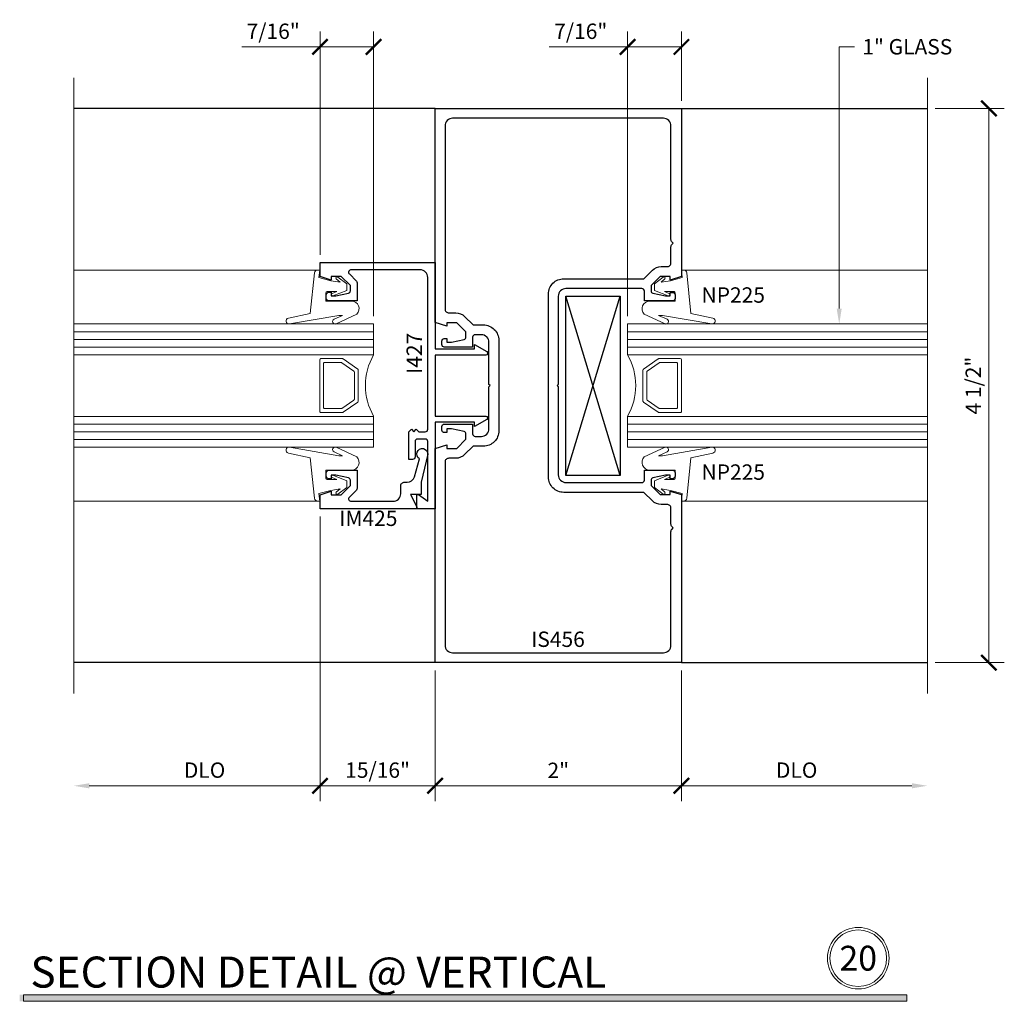
# Model space of a CAD drawing. Units: inches. Extents: x -1105 to 639, y -331 to 369.
# Drawn here: x 566 to 574, y 13 to 21 of the extents above; entities that cross this region are included whole.
import ezdxf
from ezdxf import colors
from ezdxf.entities.mleader import LeaderData, LeaderLine
from ezdxf.enums import TextEntityAlignment as Align
from ezdxf.math import Vec2, Vec3

# ---------------------------------------------------------------- set-up
doc = ezdxf.new("R2010")
doc.units = ezdxf.units.IN
doc.header["$LTSCALE"] = 0.5
doc.header["$MEASUREMENT"] = 0
doc.layers.get('Defpoints').update_dxf_attribs({"color": 8})
for name, color, linetype, lineweight in [('Dimensions', 74, 'Continuous', 9), ('Dims', 1, 'Continuous', 18), ('GLASS', 5, 'Continuous', 15), ("Part No's", 8, 'Continuous', 35), ('Setting', 6, 'Continuous', 18)]:
    doc.layers.add(name, color=color, linetype=linetype, lineweight=lineweight)
doc.layers.add('Hardware', color=51, linetype='Continuous')
doc.layers.add('Rail', color=153, linetype='Continuous')
doc.styles.get("Standard").update_dxf_attribs({"font": 'arial.ttf'})
doc.dimstyles.new('CRL$0', dxfattribs={"dimtxt": 0.125, "dimasz": 0.125, "dimexe": 0.125, "dimexo": 0.0625, "dimgap": 0.0625, "dimtad": 1, "dimdec": 4, "dimzin": 3, "dimdsep": 46, "dimlunit": 5, "dimtxsty": 'Standard', "dimblk": 'ARCHTICK', "dimcen": 0, "dimclrd": 256, "dimclre": 256, "dimclrt": 256, "dimadec": 8, "dimazin": 0, "dimtfac": 1, "dimtdec": 4, "dimtofl": 0, "dimtmove": 0, "dimatfit": 3, "dimfxl": 0, "dimfrac": 2, "dimtolj": 1, "dimtzin": 0, "dimlwd": -1, "dimlwe": -1, "dimarcsym": 0})

# ---------------------------------------------------------------- blocks, each defined once
blk = doc.blocks.new('IM425')
blk.add_lwpolyline([(-0.94, 0.382, 0.414214), (-0.878, 0.32), (-0.816, 0.32, -0.414214), (-0.785, 0.289), (-0.785, 0.2683, 0.335219), (-0.74, 0.2086), (-0.595, 0.1674, -1.785161), (-0.5583, 0.1001), (-0.785, 0.155), (-0.885, 0.155), (-0.885, 0.24), (-0.985, 0.19), (-1, 0.19), (-1, 0.975), (-0.886, 0.975), (-0.857, 0.884), (-0.886, 0.884), (-0.886, 0.802), (-0.812, 0.728), (-0.7693, 0.728, 0.354119), (-0.7497, 0.7438), (-0.728, 0.846), (-0.728, 0.884), (-0.757, 0.884), (-0.757, 0.904, -0.414214), (-0.737, 0.924), (-0.708, 0.924, -0.414214), (-0.688, 0.904), (-0.688, 0.674), (-0.8346, 0.674, -0.198912), (-0.8487, 0.6799), (-0.9059, 0.737, 0.668179), (-0.94, 0.7229)], format="xyb", close=True)
blk = doc.blocks.new('I427')
blk.add_lwpolyline([(-0.2475, 0), (-0.2475, -0.4109, -0.767327), (-0.2755, -0.4184), (-0.3323, -0.32), (-0.2975, -0.32), (-0.2975, 0), (-1, 0), (-1, 0.15), (-0.885, 0.15), (-0.885, 0.135), (-0.94, 0.06), (-0.455, 0.06, 0.414214), (-0.435, 0.08), (-0.435, 0.143, 0.414214), (-0.455, 0.163), (-0.58, 0.163, -0.414214), (-0.6, 0.183), (-0.6, 0.213), (-0.375, 0.213), (-0.355, 0.193), (-0.375, 0.173), (-0.355, 0.153), (-0.375, 0.133), (-0.375, 0.08, 0.414214), (-0.355, 0.06), (0.878, 0.06, 0.414214), (0.94, 0.122), (0.94, 0.6829, 0.668179), (0.9059, 0.697), (0.8487, 0.6399, -0.198912), (0.8346, 0.634), (0.688, 0.634), (0.688, 0.864, -0.414214), (0.708, 0.884), (0.737, 0.884, -0.414214), (0.757, 0.864), (0.757, 0.844), (0.728, 0.844), (0.728, 0.8059), (0.7497, 0.7038, 0.354113), (0.7693, 0.688), (0.812, 0.688), (0.886, 0.762), (0.886, 0.844), (0.857, 0.844), (0.886, 0.935), (1, 0.935), (1, 0), (0.2976, 0), (0.2976, -0.32), (0.3324, -0.32), (0.2756, -0.4184, -0.767327), (0.2476, -0.4109), (0.2476, 0)], format="xyb", close=True)
blk = doc.blocks.new('IS456')
for points in [[(0.938, 0.7874, -0.414214), (1, 0.7254), (1, 0.0099), (1.0099, 0), (1, -0.0099), (1, -0.7254, -0.414214), (0.938, -0.7874), (0.3212, -0.7874, -0.414214), (0.3012, -0.7674), (0.3012, -0.6874), (0.0712, -0.6874, 0.414214), (0.0512, -0.7074), (0.0512, -0.7364, 0.414214), (0.0712, -0.7564), (0.0912, -0.7564), (0.0912, -0.7274), (0.1292, -0.7274), (0.2314, -0.7491, -0.354119), (0.2472, -0.7687), (0.2472, -0.8114), (0.1732, -0.8854), (0.0912, -0.8854), (0.0912, -0.8564), (0, -0.8855), (0, -2.2499), (2, -2.2499), (2, -0.5115), (1.9057, -0.4814), (1.9057, -0.5104), (1.8237, -0.5104), (1.7497, -0.4364), (1.7497, -0.3937, -0.354119), (1.7655, -0.3741), (1.8677, -0.3524), (1.9057, -0.3524), (1.9057, -0.3814), (1.9257, -0.3814, 0.414214), (1.9457, -0.3614), (1.9457, -0.3324, 0.414214), (1.9257, -0.3124), (1.6957, -0.3124), (1.6957, -0.3924, -0.414214), (1.6757, -0.4124), (1.625, -0.4124, -0.414214), (1.563, -0.3504), (1.563, -0.0099), (1.5531, 0), (1.563, 0.0099), (1.563, 0.3506, -0.414214), (1.625, 0.4126), (1.6757, 0.4126, -0.414214), (1.6957, 0.3926), (1.6957, 0.3126), (1.9257, 0.3126, 0.414214), (1.9457, 0.3326), (1.9457, 0.3616, 0.414214), (1.9257, 0.3816), (1.9057, 0.3816), (1.9057, 0.3526), (1.8677, 0.3526), (1.7655, 0.3743, -0.354119), (1.7497, 0.3938), (1.7497, 0.4366), (1.8237, 0.5106), (1.9057, 0.5106), (1.9057, 0.4816), (2, 0.5116), (2, 2.2499), (0, 2.2499), (0, 0.8855), (0.0912, 0.8564), (0.0912, 0.8854), (0.1732, 0.8854), (0.2472, 0.8114), (0.2472, 0.7687, -0.354119), (0.2314, 0.7491), (0.1292, 0.7274), (0.0912, 0.7274), (0.0912, 0.7564), (0.0712, 0.7564, 0.414214), (0.0512, 0.7364), (0.0512, 0.7074, 0.414214), (0.0712, 0.6874), (0.3012, 0.6874), (0.3012, 0.7674, -0.414214), (0.3212, 0.7874)], [(1.92, -2.1079, -0.414214), (1.858, -2.1699), (0.147, -2.1699, -0.414214), (0.085, -2.1079), (0.085, -1.1869, 0.198912), (0.0759, -1.165), (0.0669, -1.156), (0.0759, -1.147, 0.198912), (0.085, -1.1251), (0.085, -0.9964, -0.414214), (0.116, -0.9654), (0.165, -0.9654, 0.198912), (0.2357, -0.9361), (0.3044, -0.8674), (0.955, -0.8674, 0.414214), (1.08, -0.7424), (1.08, 0), (1.08, 0.7424, 0.414214), (0.955, 0.8674), (0.3044, 0.8674), (0.2357, 0.9361, 0.198912), (0.165, 0.9654), (0.116, 0.9654, -0.414214), (0.085, 0.9964), (0.085, 1.1251, 0.198912), (0.0759, 1.147), (0.0669, 1.156), (0.0759, 1.165, 0.198912), (0.085, 1.1869), (0.085, 2.1079, -0.414214), (0.147, 2.1699), (1.858, 2.1699, -0.414214), (1.92, 2.1079), (1.92, 0.6216, -0.414214), (1.889, 0.5906), (1.832, 0.5906, 0.198912), (1.7613, 0.5613), (1.6925, 0.4926), (1.608, 0.4926, 0.414214), (1.483, 0.3676), (1.483, 0), (1.483, -0.3674, 0.414214), (1.608, -0.4924), (1.6925, -0.4924), (1.7613, -0.5611, 0.198912), (1.832, -0.5904), (1.889, -0.5904, -0.414214), (1.92, -0.6214)]]:
    blk.add_lwpolyline(points, format="xyb", close=True)
blk = doc.blocks.new('1-000 CGLZ')
for p, q in [((-0.4375, -0.4375), (-0.4375, 2)), ((-0.375, -0.4375), (-0.375, 2)), ((-0.3125, -0.4375), (-0.3125, 2)), ((0.3125, -0.4375), (0.3125, 2)), ((0.375, -0.4375), (0.375, 2)), ((0.4375, -0.4375), (0.4375, 2))]:
    blk.add_line(p, q)
for points in [[(-0.25, 2), (-0.25, -0.4375), (-0.5, -0.4375), (-0.5, 2)], [(0.5, 2), (0.5, -0.4375), (0.25, -0.4375), (0.25, 2)]]:
    blk.add_lwpolyline(points)
for points in [[(-0.2169, -0.1901), (-0.1342, -0.3082, 0.244698), (-0.126, -0.3125), (0.126, -0.3125, 0.244698), (0.1342, -0.3082), (0.2169, -0.1901, 0.153915), (0.2188, -0.1843), (0.2188, -0.01, 0.414214), (0.2088, 0), (-0.2088, 0, 0.414214), (-0.2188, -0.01), (-0.2188, -0.1843, 0.153915)], [(0.1179, -0.277, -0.244698), (0.1098, -0.2812), (-0.1098, -0.2812, -0.244698), (-0.1179, -0.277), (-0.1857, -0.1802, -0.153915), (-0.1875, -0.1745), (-0.1875, -0.0413, -0.414214), (-0.1775, -0.0312), (0.1775, -0.0312, -0.414214), (0.1875, -0.0413), (0.1875, -0.1745, -0.153915), (0.1857, -0.1802)]]:
    blk.add_lwpolyline(points, format="xyb", close=True)
blk.add_arc((0, -0.871), 0.5, 60.11188, 119.88811)
at = {"layer": 'Setting'}
for p, q in [((-0.938, 0.0182), (-0.938, 2)), ((0.938, 0.0182), (0.938, 2))]:
    blk.add_line(p, q, dxfattribs=at)
for points in [[(-0.5379, -0.1163, -0.99956), (-0.5016, -0.1332), (-0.5801, -0.3015, -0.668189), (-0.6859, -0.2577), (-0.6859, -0.0497), (-0.7524, -0.0497, 0.413507), (-0.7624, -0.0597), (-0.7624, -0.1383), (-0.7476, -0.0999, -1.000202), (-0.7289, -0.1071), (-0.7724, -0.2197), (-0.8268, -0.2197), (-0.8814, -0.1473, -0.956872), (-0.8659, -0.1346), (-0.8382, -0.1654), (-0.8515, -0.0897), (-0.8773, 0.0064), (-0.9383, 0), (-0.938, 0.0182, -0.379151), (-0.9156, 0.0426), (-0.5857, 0.0773), (-0.548, 0.2547, -0.981691), (-0.5004, 0.2455), (-0.5699, -0.1541), (-0.5699, -0.1851)], [(0.5379, -0.1163, 0.99956), (0.5016, -0.1332), (0.5801, -0.3015, 0.668189), (0.6859, -0.2577), (0.6859, -0.0497), (0.7524, -0.0497, -0.413507), (0.7624, -0.0597), (0.7624, -0.1383), (0.7476, -0.0999, 1.000202), (0.7289, -0.1071), (0.7724, -0.2197), (0.8268, -0.2197), (0.8814, -0.1473, 0.956872), (0.8659, -0.1346), (0.8382, -0.1654), (0.8515, -0.0897), (0.8773, 0.0064), (0.9383, 0), (0.938, 0.0182, 0.379151), (0.9156, 0.0426), (0.5857, 0.0773), (0.548, 0.2547, 0.981691), (0.5004, 0.2455), (0.5699, -0.1541), (0.5699, -0.1851)]]:
    blk.add_lwpolyline(points, format="xyb", close=True, dxfattribs=at)
blk = doc.blocks.new('_ArchTick')
at = {"color": 0, "linetype": 'ByBlock', "const_width": 0.15}
blk.add_lwpolyline([(-0.5, -0.5), (0.5, 0.5)], dxfattribs=at)
blk = doc.blocks.new('*D362')
at = {"layer": 'Defpoints', "color": 0}
for p in [(569.7694, 16.0651), (571.7694, 16.0651), (569.7694, 15.0651)]:
    blk.add_point(p, dxfattribs=at)
at = {"layer": 'Dimensions'}
for p, q in [((569.7694, 16.0026), (569.7694, 14.9401)), ((571.7694, 16.0026), (571.7694, 14.9401)), ((571.7694, 15.0651), (569.7694, 15.0651))]:
    blk.add_line(p, q, dxfattribs=at)
at = {"layer": 'Dimensions', "xscale": 0.125, "yscale": 0.125, "zscale": 0.125, "rotation": 180}
blk.add_blockref('_ArchTick', (569.7694, 15.0651), dxfattribs=at)
at = {"layer": 'Dimensions', "xscale": 0.125, "yscale": 0.125, "zscale": 0.125}
blk.add_blockref('_ArchTick', (571.7694, 15.0651), dxfattribs=at)
at = {"layer": 'Dimensions', "insert": (570.7694, 15.1904), "char_height": 0.125, "attachment_point": 5, "bg_fill": 3, "box_fill_scale": 1.25, "bg_fill_color": 256, "bg_fill_true_color": 13158600, "bg_fill_transparency": 0}
blk.add_mtext('\\A1;2"', dxfattribs=at)
blk = doc.blocks.new('*D363')
at = {"layer": 'Defpoints', "color": 0}
for p in [(568.8344, 17.3151), (566.835, 15.8151), (566.835, 15.0651)]:
    blk.add_point(p, dxfattribs=at)
at = {"layer": 'Dimensions'}
for p, q in [((568.8344, 17.2526), (568.8344, 14.9401)), ((568.8344, 15.0651), (566.96, 15.0651))]:
    blk.add_line(p, q, dxfattribs=at)
blk.add_solid([(566.96, 15.086), (566.96, 15.0443), (566.835, 15.0651)], dxfattribs=at)
at = {"layer": 'Dimensions', "xscale": 0.125, "yscale": 0.125, "zscale": 0.125}
blk.add_blockref('_ArchTick', (568.8344, 15.0651), dxfattribs=at)
at = {"layer": 'Dimensions', "insert": (567.8972, 15.1923), "char_height": 0.125, "attachment_point": 5, "bg_fill": 3, "box_fill_scale": 1.25, "bg_fill_color": 256, "bg_fill_true_color": 13158600, "bg_fill_transparency": 0}
blk.add_mtext('\\A1;DLO', dxfattribs=at)
blk = doc.blocks.new('*D364')
at = {"layer": 'Defpoints', "color": 0}
for p in [(571.7694, 16.0651), (573.7664, 15.8151), (573.7664, 15.0651)]:
    blk.add_point(p, dxfattribs=at)
at = {"layer": 'Dimensions'}
for p, q in [((571.7694, 16.0026), (571.7694, 14.9401)), ((571.7694, 15.0651), (573.6414, 15.0651))]:
    blk.add_line(p, q, dxfattribs=at)
blk.add_solid([(573.6414, 15.086), (573.6414, 15.0443), (573.7664, 15.0651)], dxfattribs=at)
at = {"layer": 'Dimensions', "xscale": 0.125, "yscale": 0.125, "zscale": 0.125, "rotation": 180}
blk.add_blockref('_ArchTick', (571.7694, 15.0651), dxfattribs=at)
at = {"layer": 'Dimensions', "insert": (572.7054, 15.1923), "char_height": 0.125, "attachment_point": 5, "bg_fill": 3, "box_fill_scale": 1.25, "bg_fill_color": 256, "bg_fill_true_color": 13158600, "bg_fill_transparency": 0}
blk.add_mtext('\\A1;DLO', dxfattribs=at)
blk = doc.blocks.new('*D366')
at = {"layer": 'Defpoints', "color": 0}
for p in [(568.8344, 17.3151), (569.7694, 16.0651), (569.7694, 15.0651)]:
    blk.add_point(p, dxfattribs=at)
at = {"layer": 'Dimensions'}
for p, q in [((568.8344, 17.2526), (568.8344, 14.9401)), ((569.7694, 16.0026), (569.7694, 14.9401)), ((568.8344, 15.0651), (569.7694, 15.0651))]:
    blk.add_line(p, q, dxfattribs=at)
at = {"layer": 'Dimensions', "xscale": 0.125, "yscale": 0.125, "zscale": 0.125, "rotation": 180}
blk.add_blockref('_ArchTick', (568.8344, 15.0651), dxfattribs=at)
at = {"layer": 'Dimensions', "xscale": 0.125, "yscale": 0.125, "zscale": 0.125}
blk.add_blockref('_ArchTick', (569.7694, 15.0651), dxfattribs=at)
at = {"layer": 'Dimensions', "insert": (569.3019, 15.1923), "char_height": 0.125, "attachment_point": 5, "bg_fill": 3, "box_fill_scale": 1.25, "bg_fill_color": 256, "bg_fill_true_color": 13158600, "bg_fill_transparency": 0}
blk.add_mtext('\\A1;15/16"', dxfattribs=at)
blk = doc.blocks.new('*D367')
at = {"layer": 'Defpoints', "color": 0}
for p in [(568.8344, 21.065), (568.8344, 19.3151), (569.2694, 18.8151)]:
    blk.add_point(p, dxfattribs=at)
at = {"layer": 'Dimensions'}
for p, q in [((568.8344, 19.3776), (568.8344, 21.19)), ((569.2694, 18.8776), (569.2694, 21.19)), ((568.8344, 21.065), (568.199, 21.065)), ((569.2694, 21.065), (568.8344, 21.065))]:
    blk.add_line(p, q, dxfattribs=at)
at = {"layer": 'Dimensions', "xscale": 0.125, "yscale": 0.125, "zscale": 0.125, "rotation": 180}
blk.add_blockref('_ArchTick', (568.8344, 21.065), dxfattribs=at)
at = {"layer": 'Dimensions', "xscale": 0.125, "yscale": 0.125, "zscale": 0.125}
blk.add_blockref('_ArchTick', (569.2694, 21.065), dxfattribs=at)
at = {"layer": 'Dimensions', "insert": (568.4542, 21.1921), "char_height": 0.125, "attachment_point": 5, "bg_fill": 3, "box_fill_scale": 1.25, "bg_fill_color": 256, "bg_fill_true_color": 13158600, "bg_fill_transparency": 0}
blk.add_mtext('\\A1;7/16"', dxfattribs=at)
blk = doc.blocks.new('*D368')
at = {"layer": 'Defpoints', "color": 0}
for p in [(571.3319, 21.065), (571.7694, 20.565), (571.3319, 18.8151)]:
    blk.add_point(p, dxfattribs=at)
at = {"layer": 'Dimensions'}
for p, q in [((571.3319, 18.8776), (571.3319, 21.19)), ((571.7694, 20.6275), (571.7694, 21.19)), ((571.3319, 21.065), (570.6965, 21.065)), ((571.7694, 21.065), (571.3319, 21.065))]:
    blk.add_line(p, q, dxfattribs=at)
at = {"layer": 'Dimensions', "xscale": 0.125, "yscale": 0.125, "zscale": 0.125, "rotation": 180}
blk.add_blockref('_ArchTick', (571.3319, 21.065), dxfattribs=at)
at = {"layer": 'Dimensions', "xscale": 0.125, "yscale": 0.125, "zscale": 0.125}
blk.add_blockref('_ArchTick', (571.7694, 21.065), dxfattribs=at)
at = {"layer": 'Dimensions', "insert": (570.9517, 21.1921), "char_height": 0.125, "attachment_point": 5, "bg_fill": 3, "box_fill_scale": 1.25, "bg_fill_color": 256, "bg_fill_true_color": 13158600, "bg_fill_transparency": 0}
blk.add_mtext('\\A1;7/16"', dxfattribs=at)
blk = doc.blocks.new('*D358')
at = {"layer": 'Defpoints', "color": 0}
for p in [(573.7664, 20.565), (574.2664, 20.565), (573.7664, 16.0651)]:
    blk.add_point(p, dxfattribs=at)
at = {"layer": 'Dimensions'}
for p, q in [((573.8289, 20.565), (574.3914, 20.565)), ((574.2664, 16.0651), (574.2664, 20.565)), ((573.8289, 16.0651), (574.3914, 16.0651))]:
    blk.add_line(p, q, dxfattribs=at)
at = {"layer": 'Dimensions', "xscale": 0.125, "yscale": 0.125, "zscale": 0.125}
for p, rotation in [((574.2664, 20.565), 90), ((574.2664, 16.0651), 270)]:
    blk.add_blockref('_ArchTick', p, dxfattribs=dict(at, rotation=rotation))
at = {"layer": 'Dimensions', "insert": (574.1392, 18.3151), "char_height": 0.125, "attachment_point": 5, "rotation": 90, "bg_fill": 3, "box_fill_scale": 1.25, "bg_fill_color": 256, "bg_fill_true_color": 13158600, "bg_fill_transparency": 0}
blk.add_mtext('\\A1;4 1/2"', dxfattribs=at)

msp = doc.modelspace()

# ---------------------------------------------------------------- hatches: boundary and pattern name
at = {"layer": 'Dims'}
h = msp.add_hatch(color=256, dxfattribs=at)
h.dxf.hatch_style = 1
h.paths.add_polyline_path([(566.395478, 13.368128), (573.599745, 13.368128), (573.599745, 13.315138), (566.395478, 13.315138)])

# ---------------------------------------------------------------- linework, layer by layer
at = {"layer": 'Dimensions'}
for p, q in [((566.835015, 15.815138), (566.835015, 20.815)), ((573.766374, 15.815138), (573.766374, 20.815))]:
    msp.add_line(p, q, dxfattribs=at)
at = {"layer": 'Dims'}
msp.add_lwpolyline([(566.425255, 13.368128), (573.599745, 13.368128), (573.599745, 13.315138), (566.425255, 13.315138)], close=True, dxfattribs=at)
for radius in [0.25, 0.230583]:
    msp.add_circle((573.205238, 13.665358), radius, dxfattribs=at)
at = {"layer": 'Hardware'}
for p, q in [((571.271379, 17.584224), (570.831445, 19.04043)), ((570.831445, 17.584224), (571.271379, 19.04043))]:
    msp.add_line(p, q, dxfattribs=at)
msp.add_lwpolyline([(571.271379, 17.584224), (570.831445, 17.584224), (570.831445, 19.04043), (571.271379, 19.04043)], close=True, dxfattribs=at)
at = {"layer": 'Rail'}
for p, q in [((569.769444, 20.565), (566.835015, 20.565)), ((571.769444, 20.565), (573.766374, 20.565))]:
    msp.add_line(p, q, dxfattribs=at)

# ---------------------------------------------------------------- block references
at = {"layer": 'GLASS', "rotation": 90.00000000000001}
msp.add_blockref('1-000 CGLZ', (568.831944, 18.315069), dxfattribs=at)
at = {"layer": 'GLASS', "xscale": -1, "rotation": 270}
msp.add_blockref('1-000 CGLZ', (571.769444, 18.315069), dxfattribs=at)
at = {"layer": 'Rail', "xscale": -1}
msp.add_blockref('IS456', (571.769444, 18.315069), dxfattribs=at)
at = {"layer": 'Rail', "rotation": 90.00000000000001}
for name, p in [('I427', (569.769444, 18.315069)), ('IM425', (569.809445, 18.315069))]:
    msp.add_blockref(name, p, dxfattribs=at)

# ---------------------------------------------------------------- texts
at = {"lineweight": 18}
msp.add_text('SECTION DETAIL @ VERTICAL', height=0.252, dxfattribs=at).set_placement((566.48279, 13.426398))
at = {"lineweight": 18, "insert": (573.205238, 13.665358), "char_height": 0.2016, "width": 0.01224139, "attachment_point": 5}
msp.add_mtext('{\\C50;20}', dxfattribs=at)
at = {"layer": "Part No's"}
for s, p in [('NP225', (572.190159, 19.034069)), ('NP225', (572.190159, 17.596069)), ('IM425', (569.226946, 17.221319)), ('IS456', (570.766942, 16.238886))]:
    msp.add_text(s, height=0.125, dxfattribs=at).set_placement(p, align=Align.MIDDLE)
msp.add_text('I427', height=0.125, rotation=90, dxfattribs=at).set_placement((569.615694, 18.576568), align=Align.MIDDLE)

# ---------------------------------------------------------------- next in the draw order: dimensions: what is measured, and where the dimension line sits
at = {"layer": 'Dimensions'}
for base, p1, p2, picture, middle in [((568.834445, 21.065), (569.269444, 18.815069), (568.834445, 19.315069), '*D367', (568.454244, 21.192132)), ((571.331944, 21.065), (571.769444, 20.565), (571.331944, 18.815069), '*D368', (570.951743, 21.192132)), ((569.769444, 15.065138), (571.769444, 16.065138), (569.769444, 16.065138), '*D362', (570.769444, 15.190394))]:
    dim = msp.add_linear_dim(base=base, p1=p1, p2=p2, dimstyle='CRL$0', override={"dimpost": '"'}, dxfattribs=at)
    dim.commit()
    dim.dimension.update_dxf_attribs({"geometry": picture, "text_midpoint": middle})

# ---------------------------------------------------------------- next in the draw order: linework, layer by layer
at = {"layer": 'Rail'}
for p, q in [((569.769444, 16.065138), (566.835015, 16.065138)), ((571.769444, 16.065138), (573.766374, 16.065138))]:
    msp.add_line(p, q, dxfattribs=at)

# ---------------------------------------------------------------- next in the draw order: dimensions: what is measured, and where the dimension line sits
at = {"layer": 'Dimensions'}
for base, p1, p2, picture, middle in [((566.835015, 15.065138), (568.834445, 17.315069), (566.835015, 15.815138), '*D363', (567.89723, 15.192312)), ((573.766374, 15.065138), (571.769444, 16.065138), (573.766374, 15.815138), '*D364', (572.705409, 15.192312))]:
    dim = msp.add_linear_dim(base=base, p1=p1, p2=p2, text='DLO', dimstyle='CRL$0', override={"dimpost": '"', "dimblk1": 'ArchTick', "dimsah": 1, "dimse2": 1}, dxfattribs=at)
    dim.commit()
    dim.dimension.update_dxf_attribs({"geometry": picture, "text_midpoint": middle})

# ---------------------------------------------------------------- next in the draw order: dimensions: what is measured, and where the dimension line sits
dim = msp.add_linear_dim(base=(574.266374, 20.565), p1=(573.766374, 16.065138), p2=(573.766374, 20.565), angle=90, dimstyle='CRL$0', override={"dimpost": '"'}, dxfattribs=at)
dim.commit()
dim.dimension.update_dxf_attribs({"geometry": '*D358', "text_midpoint": (574.139242, 18.315069)})
dim = msp.add_linear_dim(base=(569.769444, 15.065138), p1=(568.834445, 17.315069), p2=(569.769444, 16.065138), dimstyle='CRL$0', override={"dimpost": '"'}, dxfattribs=at)
dim.commit()
dim.dimension.update_dxf_attribs({"geometry": '*D366', "text_midpoint": (569.301944, 15.19227)})

# ---------------------------------------------------------------- next in the draw order: leaders
ml = msp.add_multileader_mtext('Standard', dxfattribs=at)
ml.set_content('1" GLASS', color=256)
ml.set_leader_properties(color=256, linetype='ByLayer', lineweight=-1)
ml.build(insert=Vec2(0, 0))
ml.multileader.update_dxf_attribs({"dogleg_length": 0.125, "arrow_head_size": 0.125})
ctx = ml.context
ctx.base_point, ctx.char_height, ctx.arrow_head_size, ctx.landing_gap_size, ctx.plane_origin = Vec3(573.175694, 21.065), 0.125, 0.125, 0.0625, Vec3(573.107499, 18.516577)
notes = []
notes.append((ctx, [(0, (1, 1, 0), (573.050694, 21.065), (1, 0), 0.125, [(0, [(573.050694, 18.815069)], 0, [])])]))
ctx.mtext.insert, ctx.mtext.flow_direction = Vec3(573.238194, 21.128566), 5
for ctx, leaders in notes:
    for number, flags, end, landing, length, lines in leaders:
        leader = LeaderData()
        leader.index, (leader.has_last_leader_line, leader.has_dogleg_vector, leader.attachment_direction) = number, flags
        leader.last_leader_point, leader.dogleg_vector, leader.dogleg_length = Vec3(end), Vec3(landing), length
        for number, points, colour, breaks in lines:
            line = LeaderLine()
            line.index, line.vertices, line.color, line.breaks = number, Vec3.list(points), colors.encode_raw_color(colour), breaks
            leader.lines.append(line)
        ctx.leaders.append(leader)

doc.saveas('drawing.dxf')
